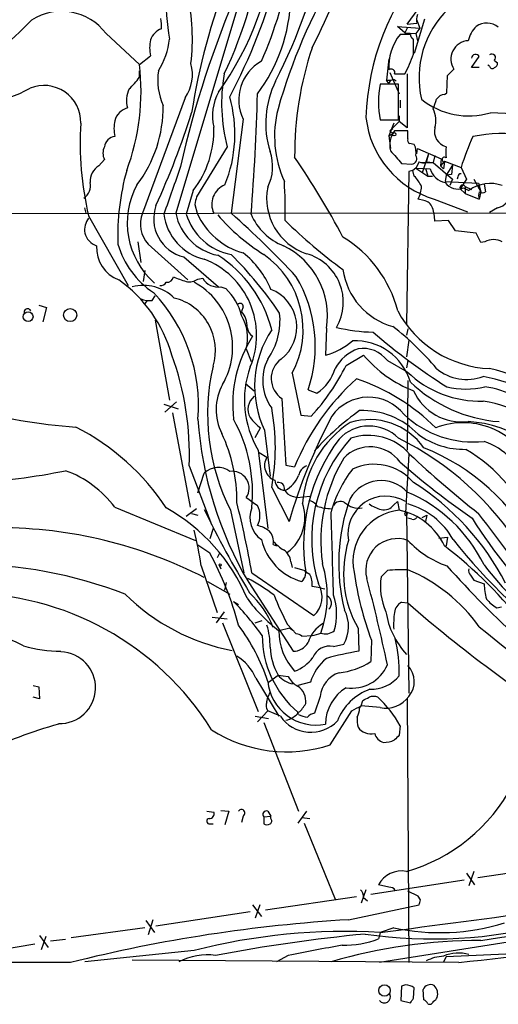
# Model space of a CAD drawing. Extents: x 4 to 1057, y 178 to 1050.
# Drawn here: x 739 to 790, y 225 to 330 of the extents above; entities that cross this region are included whole.
import ezdxf

# ---------------------------------------------------------------- set-up
doc = ezdxf.new("R2010")
doc.units = 0
doc.header["$MEASUREMENT"] = 0
doc.layers.add('MAIN', color=5, linetype='CONTINUOUS')

msp = doc.modelspace()

# ---------------------------------------------------------------- linework, layer by layer
at = {"layer": 'MAIN'}
for p, q in [((763.1853, 335.4666), (755.396, 309.3893)), ((780.1187, 329.6246), (781.304, 331.2333)), ((780.1187, 329.6246), (781.1347, 329.7093)), ((781.9813, 330.1326), (780.8807, 326.492)), ((781.1347, 330.048), (781.4733, 329.2013)), ((747.9453, 328.6086), (751.5013, 325.3066)), ((779.8647, 328.6933), (779.1027, 329.3706)), ((779.1027, 329.3706), (781.4733, 329.2013)), ((780.4573, 328.524), (779.3567, 328.524)), ((780.1187, 329.2013), (779.8647, 328.6933)), ((779.8647, 328.6933), (781.05, 328.6086)), ((781.4733, 329.2013), (781.05, 328.6086)), ((781.05, 328.6086), (781.2193, 327.8466)), ((780.796, 326.4073), (780.796, 328.016)), ((751.5013, 325.3066), (752.6867, 326.238)), ((778.1713, 325.8993), (777.9173, 323.6133)), ((786.9767, 324.968), (787.8233, 326.1533)), ((789.432, 325.73), (789.7707, 325.476)), ((751.5013, 323.952), (751.5013, 324.6293)), ((778.256, 324.46), (779.272, 322.174)), ((778.764, 324.2906), (779.8647, 324.2906)), ((780.1187, 324.2906), (780.1187, 318.5333)), ((784.4367, 324.1213), (785.114, 324.7986)), ((787.8233, 324.968), (786.9767, 324.968)), ((788.924, 325.1373), (788.7547, 325.222)), ((779.1873, 323.19), (777.24, 323.19)), ((777.9173, 323.6133), (778.3407, 323.6133)), ((778.1713, 323.2746), (777.9173, 323.6133)), ((779.1873, 319.38), (779.1873, 323.19)), ((784.352, 322.2586), (784.4367, 324.1213)), ((784.098, 322.0893), (784.352, 322.2586)), ((756.412, 321.7506), (751.84, 309.3893)), ((779.3567, 321.4966), (779.3567, 320.65)), ((762.5927, 319.4646), (761.3227, 309.3893)), ((777.24, 319.38), (779.1873, 319.38)), ((778.6793, 319.0413), (778.1713, 317.6866)), ((778.256, 318.1946), (779.272, 319.2106)), ((779.272, 319.8033), (779.272, 319.2106)), ((780.1187, 318.5333), (779.272, 319.2106)), ((778.1713, 317.6866), (778.5947, 317.9406)), ((778.256, 318.1946), (778.5947, 317.9406)), ((778.3407, 318.2793), (778.5947, 318.4486)), ((780.2033, 318.1946), (778.764, 318.1946)), ((780.2033, 317.348), (780.2033, 318.1946)), ((778.1713, 317.6866), (778.3407, 316.332)), ((780.8807, 316.7553), (780.3727, 316.84)), ((760.8993, 316.5013), (757.5973, 311.1673)), ((781.1347, 315.7393), (781.2193, 316.332)), ((781.2193, 316.332), (783.7593, 315.2313)), ((747.1833, 314.4693), (747.776, 315.1466)), ((781.3887, 314.8926), (781.05, 314.2153)), ((781.6427, 314.808), (782.4893, 314.8926)), ((782.4047, 315.7393), (781.7273, 313.7073)), ((782.066, 314.808), (782.9127, 314.808)), ((782.4047, 315.7393), (782.1507, 314.808)), ((783.082, 315.57), (782.9127, 314.808)), ((782.9127, 314.808), (784.9447, 313.03)), ((783.7593, 315.2313), (783.6747, 314.4693)), ((784.098, 314.9773), (783.6747, 314.4693)), ((784.098, 314.8926), (784.0133, 314.1306)), ((784.098, 314.9773), (785.876, 314.3)), ((779.526, 314.7233), (780.6267, 314.6386)), ((780.288, 313.8766), (780.034, 297.536)), ((780.7113, 313.9613), (780.288, 313.8766)), ((781.05, 314.2153), (780.7113, 313.9613)), ((780.8807, 313.3686), (780.7113, 313.9613)), ((781.05, 314.2153), (782.32, 313.3686)), ((781.05, 314.2153), (782.574, 314.1306)), ((782.066, 314.2153), (782.32, 313.3686)), ((783.6747, 314.4693), (784.0133, 314.1306)), ((784.9447, 314.554), (784.2673, 313.4533)), ((784.9447, 314.554), (784.86, 313.538)), ((785.876, 314.3), (786.4687, 313.03)), ((782.32, 313.3686), (782.828, 313.3686)), ((784.2673, 313.4533), (784.1827, 312.776)), ((784.1827, 312.776), (787.7387, 312.6066)), ((784.86, 313.538), (784.2673, 313.4533)), ((784.9447, 313.03), (784.6907, 312.3526)), ((785.5373, 313.284), (785.4527, 313.03)), ((786.4687, 313.03), (785.7913, 312.014)), ((787.2307, 313.03), (787.9927, 311.6753)), ((757.2587, 311.8446), (756.4967, 309.3046)), ((785.7913, 312.014), (786.2993, 311.506)), ((786.13, 312.0986), (786.7227, 311.8446)), ((786.2993, 312.268), (786.2993, 311.506)), ((786.2993, 312.268), (786.9767, 311.9293)), ((787.7387, 312.6066), (787.9927, 311.6753)), ((787.9927, 311.6753), (787.8233, 310.9133)), ((788.3313, 312.522), (788.5007, 311.6753)), ((781.8967, 310.744), (781.304, 310.9133)), ((782.9973, 310.9133), (786.5533, 309.5586)), ((786.2993, 311.506), (787.8233, 310.9133)), ((745.8287, 309.3893), (745.6593, 309.982)), ((757.428, 310.3206), (757.682, 309.3893)), ((759.46, 309.3893), (803.656, 309.474)), ((789.7707, 309.982), (788.924, 309.474)), ((511.8947, 309.3046), (759.46, 309.3893)), ((746.0827, 309.1353), (750.316, 301.6846)), ((784.5213, 308.6273), (783.082, 308.5426)), ((785.2833, 307.5266), (784.5213, 308.6273)), ((787.4847, 307.2726), (785.2833, 307.5266)), ((751.332, 306.3413), (751.6707, 304.14)), ((787.9927, 306.2566), (787.4847, 307.2726)), ((788.416, 306.3413), (787.9927, 306.2566)), ((752.4327, 306.0873), (756.666, 302.2773)), ((756.2427, 304.7326), (759.968, 301.5153)), ((752.094, 303.2933), (751.9247, 302.108)), ((757.7667, 302.362), (758.2747, 302.4466)), ((760.222, 301.5153), (760.73, 301.346)), ((752.348, 300.076), (752.094, 299.7373)), ((752.856, 300.076), (753.1947, 300.584)), ((740.7487, 299.568), (741.5953, 299.314)), ((741.5953, 299.314), (741.172, 297.79)), ((762.5927, 299.3986), (762.4233, 298.8906)), ((753.1947, 297.9593), (754.7187, 289.408)), ((771.4827, 297.1126), (771.398, 294.234)), ((780.2033, 297.028), (780.034, 296.3506)), ((780.288, 295.8426), (780.034, 294.0646)), ((762.9313, 294.9113), (763.4393, 293.5566)), ((773.5993, 293.1333), (775.462, 294.234)), ((778.002, 293.6413), (780.1187, 292.456)), ((780.2033, 293.6413), (780.034, 292.8793)), ((767.842, 292.2866), (768.7733, 287.7993)), ((762.8467, 291.186), (763.778, 290.424)), ((780.2033, 291.5246), (780.1187, 284.074)), ((766.7413, 289.5773), (767.1647, 282.4653)), ((769.5353, 290.5086), (770.4667, 290.17)), ((754.126, 288.9846), (755.65, 288.4766)), ((755.4807, 289.2386), (754.2107, 288.138)), ((755.0573, 288.0533), (756.92, 277.978)), ((768.7733, 287.7993), (769.874, 287.7146)), ((763.8627, 285.4286), (764.4553, 286.4446)), ((764.8787, 286.1906), (765.4713, 281.28)), ((764.2013, 284.074), (765.2173, 275.692)), ((764.286, 283.82), (765.1327, 283.312)), ((780.288, 283.6506), (779.9493, 277.3853)), ((756.8353, 282.3806), (759.206, 276.1153)), ((767.1647, 282.4653), (768.096, 282.296)), ((757.7667, 279.502), (758.444, 281.6186)), ((765.6407, 280.0946), (767.5033, 276.454)), ((767.842, 279.1633), (768.35, 278.994)), ((768.35, 278.994), (769.7047, 279.1633)), ((748.8767, 277.978), (757.5127, 274.422)), ((778.6793, 278.232), (779.1027, 278.5706)), ((779.1027, 278.5706), (779.272, 277.6393)), ((757.5973, 277.8086), (756.4967, 276.962)), ((757.0893, 277.3006), (757.7667, 277.1313)), ((761.238, 277.6393), (762.6773, 270.9506)), ((780.034, 277.3853), (780.288, 258.0813)), ((781.7273, 276.8773), (782.2353, 277.1313)), ((782.2353, 277.1313), (782.066, 276.454)), ((780.6267, 276.708), (780.2033, 276.7926)), ((759.3753, 275.692), (759.0367, 274.5913)), ((783.5053, 274.676), (784.4367, 274.7606)), ((784.4367, 274.7606), (784.2673, 273.8293)), ((759.0367, 273.0673), (757.7667, 273.914)), ((765.81, 273.9986), (766.1487, 273.8293)), ((760.0527, 273.0673), (759.7987, 272.5593)), ((758.1053, 271.7126), (759.7987, 266.7173)), ((760.0527, 271.7126), (760.222, 271.374)), ((767.6727, 272.136), (767.842, 271.5433)), ((763.524, 270.9506), (770.128, 266.3786)), ((768.096, 271.5433), (769.1967, 271.2046)), ((769.7047, 270.7813), (769.2813, 271.0353)), ((778.002, 271.2046), (777.3247, 270.5273)), ((786.892, 270.6966), (787.2307, 270.1886)), ((758.7827, 270.0193), (761.1533, 268.6646)), ((760.6453, 269.088), (760.8147, 269.9346)), ((763.1853, 269.9346), (767.9267, 262.5686)), ((769.0273, 270.2733), (768.858, 270.0193)), ((770.8053, 269.342), (769.9587, 269.5113)), ((787.2307, 270.1886), (788.3313, 269.7653)), ((770.8053, 269.342), (771.3133, 269.2573)), ((761.5767, 267.9026), (762.0847, 267.564)), ((779.526, 267.818), (780.2033, 267.7333)), ((760.5607, 266.802), (759.714, 265.6166)), ((789.686, 267.2253), (790.194, 267.31)), ((759.2907, 266.2093), (760.8993, 266.04)), ((760.3913, 265.6166), (764.2013, 256.134)), ((763.8627, 265.6166), (764.6247, 265.8706)), ((767.334, 265.4473), (768.2653, 264.4313)), ((767.588, 265.024), (766.4027, 264.77)), ((767.588, 265.024), (768.0113, 264.77)), ((768.858, 264.1773), (769.9587, 264.262)), ((774.8693, 265.024), (774.954, 262.5686)), ((772.2447, 263.0766), (773.3453, 263.3306)), ((776.3087, 263.754), (776.224, 261.468)), ((765.302, 259.2666), (766.318, 260.0286)), ((766.318, 260.0286), (767.4187, 259.8593)), ((763.9473, 259.69), (766.4027, 255.626)), ((769.7893, 259.2666), (768.4347, 258.928)), ((740.156, 258.928), (740.7487, 258.7586)), ((740.7487, 258.7586), (740.8333, 257.4886)), ((765.4713, 258.2506), (765.2173, 257.658)), ((740.8333, 257.4886), (740.156, 257.658)), ((765.1327, 257.15), (765.2173, 257.658)), ((770.8053, 257.7426), (770.2127, 255.9646)), ((775.208, 256.7266), (775.3773, 257.3193)), ((780.1187, 257.4886), (780.288, 229.2946)), ((764.1167, 255.0333), (765.2173, 256.2186)), ((766.572, 255.626), (765.2173, 256.2186)), ((768.5193, 255.7953), (768.4347, 256.0493)), ((771.906, 252.578), (774.192, 256.2186)), ((775.0387, 256.4726), (775.208, 256.7266)), ((777.24, 256.5573), (775.208, 256.7266)), ((763.8627, 255.626), (765.302, 255.372)), ((764.794, 254.9486), (768.5193, 245.466)), ((779.3567, 254.61), (779.272, 253.594)), ((758.698, 245.466), (759.46, 245.3813)), ((760.222, 245.5506), (761.0687, 245.466)), ((761.0687, 245.466), (760.6453, 244.0266)), ((765.2173, 245.466), (765.556, 244.958)), ((769.366, 245.466), (768.4347, 244.196)), ((762.5927, 244.958), (762.4233, 244.2806)), ((764.794, 244.8733), (765.556, 244.958)), ((764.794, 244.8733), (764.794, 244.1113)), ((765.556, 244.704), (765.556, 244.958)), ((768.858, 244.7886), (769.7047, 244.704)), ((759.0367, 244.1113), (759.3753, 244.1113)), ((769.112, 244.196), (772.414, 236.068)), ((787.2307, 239.0313), (786.7227, 237.5073)), ((797.6447, 239.7933), (787.654, 238.354)), ((786.2147, 238.1), (776.224, 236.576)), ((836.93, 238.7773), (777.1553, 229.2946)), ((786.4687, 238.862), (787.3153, 237.592)), ((775.716, 237.084), (775.208, 235.6446)), ((778.1713, 237.338), (777.0707, 237.592)), ((781.304, 236.4066), (780.2033, 236.9146)), ((774.7, 236.322), (764.9633, 234.8826)), ((775.462, 236.2373), (775.8853, 235.8986)), ((781.558, 235.9833), (781.304, 236.4066)), ((763.6087, 235.4753), (764.54, 234.2053)), ((764.3707, 235.4753), (763.8627, 234.036)), ((773.8533, 233.8666), (781.3887, 235.4753)), ((752.1787, 233.782), (753.11, 232.512)), ((752.9407, 233.8666), (752.4327, 232.258)), ((763.3547, 234.7133), (753.2793, 233.1893)), ((752.094, 233.02), (744.22, 231.9193)), ((778.6793, 233.02), (777.24, 232.512)), ((740.8333, 232.1733), (741.7647, 230.9033)), ((741.5107, 232.0886), (741.0027, 230.6493)), ((743.6273, 231.75), (742.0187, 231.5806)), ((777.1553, 232.1733), (777.0707, 231.8346)), ((777.24, 232.512), (777.1553, 232.1733)), ((740.3253, 231.242), (729.488, 229.464)), ((757.3433, 230.5646), (745.6593, 229.3793)), ((785.622, 229.2946), (750.7393, 229.5486)), ((767.4187, 230.0566), (766.1487, 229.3793)), ((784.2673, 229.8873), (784.0133, 229.3793)), ((794.8507, 230.3953), (784.2673, 229.8873)), ((779.526, 226.7546), (779.4413, 225.2306)), ((779.9493, 226.924), (779.526, 226.7546)), ((780.796, 225.4846), (780.8807, 226.5853)), ((781.8967, 225.3153), (781.812, 226.416)), ((779.4413, 225.2306), (780.4573, 224.9766))]:
    msp.add_line(p, q, dxfattribs=at)
for centre, radius in [((778.7458, 317.85), 0.1763), ((744.1057, 298.5117), 0.7004), ((739.6178, 298.3413), 0.5222), ((760.1373, 271.7974), 0.1197), ((777.6974, 226.2989), 0.6171)]:
    msp.add_circle(centre, radius, dxfattribs=at)
for centre, radius, start, end in [((782.3867, 332.5902), 28.0435, 168.687343, 189.387487), ((732.8331, 341.7282), 33.3478, 324.458368, 355.200474), ((721.1067, 343.2557), 43.7755, 334.326923, 353.782392), ((712.3167, 350.8936), 60.3126, 333.017451, 348.402465), ((696.1346, 364.7966), 82.8987, 332.940424, 341.392715), ((720.9263, 344.7529), 47.6157, 336.341291, 349.583664), ((802.7796, 318.7011), 27.0797, 139.899305, 178.025759), ((705.1548, 351.4515), 63.3479, 332.126761, 344.908905), ((825.186, 303.8102), 61.206, 149.408688, 164.112506), ((823.36, 309.9333), 67.0524, 158.475004, 171.242683), ((858.3622, 291.484), 104.9863, 156.498323, 167.40081), ((734.6458, 328.1079), 22.5233, 353.072534, 12.133276), ((749.8931, 332.8546), 17.7872, 323.09686, 358.322816), ((743.1906, 325.0409), 5.9444, 36.882813, 122.614015), ((783.5054, 329.9634), 2.3843, 163.499393, 186.117808), ((791.5452, 323.8833), 10.1665, 133.700356, 193.086915), ((704.3818, 364.8258), 49.7715, 304.44876, 315.673279), ((749.9812, 329.3708), 3.8991, 356.261973, 12.538849), ((788.6145, 327.7741), 1.9558, 50.624644, 125.286013), ((754.5348, 327.2685), 1.9634, 109.729793, 160.270207), ((783.7324, 325.0732), 5.5727, 141.739695, 183.695689), ((780.9061, 328.4563), 0.4539, 171.421795, 255.960695), ((789.8923, 327.0358), 3.3538, 135.879471, 166.009749), ((756.8759, 327.0846), 4.2739, 168.573597, 191.425089), ((747.2109, 328.743), 7.5429, 326.949766, 354.469143), ((786.7486, 325.8863), 1.9634, 93.229201, 213.640697), ((804.1639, 315.641), 36.0687, 161.501958, 180.381883), ((765.8517, 331.7192), 15.8603, 332.070952, 340.432419), ((787.4282, 325.9276), 0.455, 29.737072, 172.879669), ((789.178, 326.0263), 0.3875, 310.604502, 130.604502), ((727.7787, 322.3855), 23.9018, 339.362704, 7.019822), ((752.8435, 324.2001), 4.3283, 325.533406, 15.974489), ((766.8381, 321.5241), 4.7186, 119.145298, 205.87864), ((789.3219, 325.4083), 0.4539, 284.039305, 8.578205), ((760.3085, 323.6559), 6.8448, 171.824203, 203.706067), ((778.6167, 321.1735), 18.3231, 170.205278, 194.772975), ((778.4253, 324.443), 0.3714, 335.774365, 133.145356), ((789.2082, 325.1433), 0.2843, 181.209443, 321.928805), ((746.504, 327.1709), 5.9443, 310.960418, 327.213288), ((775.0848, 319.0281), 10.0811, 153.485275, 197.519921), ((786.69, 321.285), 9.6401, 168.602647, 191.397354), ((778.6181, 323.2042), 0.4523, 45.824085, 171.045813), ((732.2038, 336.541), 15.7385, 263.489551, 298.930669), ((741.3102, 319.1346), 3.9269, 358.638573, 112.34466), ((753.1606, 321.4289), 3.0311, 155.580137, 194.890383), ((764.4003, 319.8416), 5.0896, 150.55854, 193.910921), ((542.1665, 327.4041), 222.0118, 355.323775, 358.650115), ((747.3681, 317.8677), 14.3448, 337.755345, 16.056661), ((786.6971, 327.8801), 8.076, 231.255098, 286.632446), ((529.082, 405.7233), 267.7348, 341.453843, 341.683026), ((784.1828, 320.9883), 1.1042, 94.404277, 147.518859), ((750.7424, 318.7843), 1.9344, 105.320062, 164.682794), ((740.4423, 320.6973), 13.6006, 322.603502, 0.870809), ((675.2084, 345.949), 85.8515, 335.418598, 342.506332), ((777.7492, 317.6352), 11.8008, 165.6232, 204.316054), ((780.012, 319.3006), 3.1644, 345.96727, 23.557115), ((788.2912, 293.5967), 26.555, 60.703575, 88.451714), ((778.3094, 316.879), 33.144, 176.259393, 193.511353), ((753.0259, 318.4486), 4.2347, 168.46638, 191.532294), ((785.9321, 320.7638), 10.2784, 186.310705, 253.409411), ((748.8773, 318.3129), 10.5871, 322.34103, 1.651384), ((780.6687, 316.713), 2.4131, 142.121893, 195.257201), ((778.1709, 318.3644), 0.1899, 296.619015, 333.380985), ((784.7424, 318.1401), 1.7063, 166.677188, 253.832743), ((790.4084, 301.0903), 16.8309, 63.574554, 101.176609), ((749.0444, 316.3336), 1.2794, 97.531611, 172.468389), ((780.542, 317.1787), 0.3787, 153.441716, 243.441716), ((813.1661, 305.699), 28.6134, 155.418083, 162.506752), ((749.0464, 315.8239), 1.4397, 151.932663, 208.063825), ((760.8717, 314.3865), 4.8722, 333.115193, 19.256082), ((1117.6098, 611.727), 450.0132, 221.069845, 221.299027), ((779.187, 315.9086), 1.8935, 349.698943, 26.560992), ((1080.567, 315.9086), 296.3003, 179.885389, 180.114592), ((689.4596, 262.0715), 95.0141, 28.117118, 34.144069), ((780.5589, 315.2313), 0.5966, 276.5258, 34.593107), ((781.9389, 316.3744), 1.5807, 249.629778, 277.700518), ((784.092, 315.1406), 0.248, 45.016338, 271.385918), ((748.14, 312.8353), 1.8935, 120.34879, 184.361573), ((774.7556, 307.0583), 25.5587, 164.330752, 182.177242), ((2024.985, -132.6448), 1345.5118, 160.5953597, 160.8245479), ((784.5779, 314.7516), 2.0979, 197.217984, 259.141603), ((744.5939, 312.3724), 1.6885, 305.512432, 10.886681), ((717.3137, 309.6865), 49.7776, 358.780731, 3.558413), ((778.1572, 310.6689), 3.8348, 24.645013, 44.748556), ((785.5374, 313.6469), 1.6578, 215.198991, 290.943966), ((785.8336, 313.3263), 0.2993, 81.856362, 188.124688), ((758.779, 308.359), 8.565, 151.565135, 228.556565), ((761.4679, 310.3629), 2.2315, 111.630722, 205.868037), ((771.3681, 311.0052), 6.2626, 169.157114, 251.355587), ((778.6368, 312.2998), 3.0061, 332.533077, 359.393879), ((786.0453, 312.141), 0.284, 26.565051, 206.565051), ((788.9725, 308.7961), 3.7888, 69.833171, 126.427411), ((788.6284, 311.2943), 0.8907, 154.674936, 205.325064), ((788.162, 312.3102), 0.7196, 241.921424, 298.078576), ((789.4343, 311.7259), 1.776, 280.918303, 1.100155), ((969.2163, 268.4132), 215.8947, 168.578089, 168.807241), ((781.7781, 309.6489), 1.1015, 17.602583, 83.818923), ((757.2399, 308.8191), 4.2064, 160.31539, 256.286519), ((777.6275, 308.3222), 5.459, 2.313892, 17.701087), ((747.9261, 307.5361), 2.282, 143.88033, 186.630485), ((754.7776, 308.2124), 3.1646, 158.167323, 222.184905), ((759.7497, 309.9916), 5.6655, 186.964833, 256.675572), ((761.0157, 310.5217), 5.7327, 191.392845, 258.607155), ((762.5083, 311.1675), 6.2936, 197.217384, 259.141603), ((764.6903, 312.5542), 7.6898, 204.303607, 254.170459), ((776.6256, 323.676), 22.1197, 220.808695, 237.663542), ((696.2227, 235.7174), 98.3136, 42.879715, 48.534653), ((769.1719, 311.7082), 6.2161, 202.747631, 248.668265), ((805.7505, 347.8959), 55.1129, 225.439676, 233.877498), ((747.601, 307.8204), 2.0175, 195.755028, 250.552876), ((766.5236, 295.7466), 12.9869, 14.395454, 58.750693), ((789.3473, 304.6265), 1.9514, 61.491238, 118.506182), ((750.6041, 305.7187), 3.6802, 176.895648, 249.246067), ((757.9775, 308.5635), 9.1054, 195.780306, 237.052027), ((763.2815, 298.444), 8.3085, 350.778928, 64.099872), ((755.3157, 296.34), 8.7191, 337.219897, 68.974331), ((752.8235, 293.7331), 13.2131, 14.061064, 57.703246), ((730.0502, 273.9469), 44.0617, 34.212661, 44.785942), ((756.6253, 297.541), 9.6746, 22.615355, 51.916417), ((759.1538, 296.9172), 9.8452, 331.943466, 55.047933), ((767.8949, 299.8759), 5.3997, 330.259594, 74.190301), ((780.5618, 304.3849), 7.3702, 187.852171, 254.52029), ((740.6898, 290.1828), 14.8463, 15.835451, 54.552542), ((754.4646, 302.7007), 0.6827, 262.88123, 352.872902), ((758.8654, 310.4851), 8.7055, 244.678023, 254.211275), ((756.8355, 303.7161), 1.6434, 258.102723, 304.515885), ((759.955, 303.4585), 1.9615, 211.056935, 277.823578), ((755.6323, 295.1706), 14.6638, 341.462497, 30.513447), ((751.9548, 297.0302), 4.6469, 45.243246, 105.163415), ((753.7873, 302.3619), 0.6826, 262.88019, 330.261365), ((753.5768, 295.0859), 7.8939, 329.68416, 61.501281), ((756.4984, 296.9195), 6.1238, 14.640555, 46.289551), ((763.9937, 297.2238), 4.3292, 307.961578, 68.846185), ((752.5595, 302.2338), 2.1781, 245.916786, 277.82393), ((740.1828, 288.8246), 17.6435, 355.290484, 43.290169), ((753.8737, 294.7366), 5.7547, 342.942948, 76.401799), ((739.5616, 298.8095), 0.3787, 25.969511, 207.167288), ((762.254, 299.4268), 0.3399, 355.240558, 138.363661), ((789.4135, 304.466), 11.6816, 208.036163, 267.598415), ((760.6524, 297.3204), 2.3668, 357.01864, 41.562371), ((758.253, 296.0573), 4.8166, 346.235819, 30.023449), ((759.4138, 297.9311), 7.1175, 324.62515, 6.374239), ((764.2435, 297.3243), 1.2341, 185.906937, 239.04341), ((774.7838, 290.892), 10.9642, 146.501682, 205.391091), ((776.8658, 314.8464), 18.1612, 256.360955, 268.776461), ((760.784, 274.14), 29.2023, 39.70285, 52.41716), ((774.805, 289.0296), 13.3313, 147.124579, 187.125283), ((820.6528, 348.0019), 67.7082, 229.274979, 237.579003), ((769.6036, 301.1043), 7.1008, 284.637644, 311.156094), ((776.4169, 290.6338), 4.5489, 109.89013, 151.639443), ((774.5607, 289.6171), 6.1475, 16.424465, 92.647888), ((775.3743, 291.6583), 3.292, 37.040116, 98.824234), ((725.7277, 283.5655), 31.1302, 357.818637, 20.041838), ((769.8033, 291.5388), 5.1179, 153.647232, 215.57607), ((768.1584, 291.7231), 2.5715, 125.730381, 236.558973), ((785.5561, 302.7269), 13.1917, 220.07634, 248.848109), ((781.62, 287.9203), 22.8282, 167.017837, 206.767093), ((773.0909, 289.4059), 10.366, 159.92514, 210.954941), ((752.9215, 303.3592), 23.0682, 317.297658, 333.685984), ((767.9411, 294.0786), 4.6536, 302.869124, 343.983235), ((786.4687, 296.6177), 4.9968, 229.917096, 290.844457), ((783.5686, 270.8022), 22.6351, 46.136833, 76.314188), ((791.8897, 272.5955), 25.6951, 131.988953, 157.819673), ((767.8795, 271.2407), 21.5605, 44.843471, 71.55816), ((787.848, 300.3996), 11.0834, 225.783373, 272.061516), ((784.9615, 274.4164), 17.8367, 46.204834, 79.38658), ((765.4082, 288.3951), 5.7002, 151.656832, 206.496275), ((791.1322, 302.53), 15.454, 226.310387, 265.575532), ((786.384, 298.8483), 8.255, 255.749967, 284.250033), ((786.6348, 279.2047), 11.7781, 47.468485, 81.30177), ((764.8711, 288.4467), 1.7641, 128.290029, 210.728697), ((775.9909, 284.9208), 4.8101, 38.026569, 144.491954), ((785.9537, 292.7303), 5.6499, 204.092125, 276.956591), ((749.1014, 346.2841), 59.9146, 254.454431, 265.814037), ((743.1878, 284.328), 22.8485, 349.322471, 10.677283), ((785.4276, 273.1227), 16.444, 44.17609, 80.128686), ((797.094, 290.0316), 39.4169, 183.863068, 210.654364), ((747.1252, 279.467), 16.4741, 354.518434, 28.690954), ((767.4618, 290.5514), 5.0897, 216.201428, 233.792944), ((824.8348, 259.7349), 59.7196, 152.061859, 163.742178), ((792.0586, 264.4292), 29.323, 125.48062, 138.159781), ((775.2816, 279.9092), 8.4016, 44.207685, 91.656716), ((787.1932, 295.7649), 10.8196, 226.751583, 276.038027), ((733.1267, 263.8514), 25.4731, 33.452448, 62.907144), ((780.2808, 277.544), 11.3705, 123.393362, 175.675961), ((776.0531, 282.2397), 4.4113, 44.725394, 136.802246), ((776.08, 280.2198), 7.1212, 35.232673, 106.792108), ((786.1048, 279.0894), 7.9203, 17.334993, 111.774677), ((785.9946, 274.7644), 12.3743, 22.935397, 87.019579), ((745.4298, 278.7445), 16.4875, 359.10165, 25.53633), ((787.8234, 273.9563), 18.7708, 142.975224, 188.952426), ((785.9881, 274.5206), 16.0717, 137.666503, 197.210323), ((775.9784, 279.8296), 5.8232, 41.008118, 108.742672), ((764.6463, 255.9805), 32.7667, 32.12753, 63.655082), ((786.228, 292.4913), 8.3341, 233.7846, 271.072533), ((776.1718, 280.4707), 3.9482, 36.227, 135.717301), ((773.1085, 262.4913), 23.5388, 27.858157, 68.077635), ((786.2617, 278.6687), 6.666, 13.846332, 71.912419), ((766.5346, 282.4217), 1.6607, 147.581729, 250.465233), ((788.0752, 274.3746), 17.1854, 148.994047, 188.05471), ((856.1711, 364.1295), 110.5543, 226.715494, 231.75732), ((777.9636, 269.7278), 16.7078, 19.984689, 59.736355), ((759.8947, 280.1672), 2.0521, 52.169585, 134.98618), ((769.8316, 281.1318), 1.3328, 110.447363, 169.940471), ((776.604, 277.0997), 5.4628, 39.882652, 115.21547), ((838.1957, 350.2728), 89.5213, 228.908578, 235.166191), ((730.2113, 347.9256), 67.4017, 272.768887, 281.481145), ((739.6801, 271.0672), 11.5038, 36.923091, 69.93281), ((761.4256, 279.9986), 1.81, 326.288862, 98.652542), ((765.4534, 282.6596), 3.3282, 299.257598, 337.101378), ((784.7033, 273.9712), 13.1853, 142.258027, 164.61187), ((767.1224, 280.8991), 1.1439, 182.129253, 267.875752), ((766.3773, 279.9846), 0.6346, 346.883564, 103.116436), ((777.3186, 277.0172), 3.8004, 42.539806, 150.140863), ((766.2939, 257.4949), 27.2814, 26.928347, 57.888139), ((975.2073, 574.9322), 364.1985, 234.348186, 234.57736), ((768.1527, 280.4196), 1.2941, 206.576931, 256.108716), ((777.8432, 275.1123), 4.0491, 58.658642, 189.815681), ((773.8561, 264.7595), 16.0954, 25.928886, 67.102008), ((744.6407, 260.4897), 19.9434, 22.872395, 60.768008), ((654.1231, 251.5345), 111.1105, 10.06387, 14.037969), ((766.1487, 276.835), 2.8301, 158.040314, 235.359265), ((762.2113, 277.089), 2.1796, 330.94897, 29.048732), ((764.4929, 276.8938), 4.6982, 307.208929, 18.715315), ((768.9859, 276.8362), 1.9886, 38.076638, 66.171495), ((772.1285, 282.7948), 4.9881, 251.567231, 268.416961), ((773.0148, 277.6958), 0.8927, 62.280921, 149.617437), ((793.0019, 271.9833), 20.2035, 159.951669, 194.363715), ((774.9428, 280.0171), 2.1524, 225.34446, 279.355544), ((778.5224, 281.9479), 4.3904, 235.801392, 254.16915), ((777.6268, 278.9785), 1.2904, 256.460226, 324.653307), ((778.0564, 270.6357), 7.9753, 29.036183, 74.38371), ((849.1615, 321.2157), 100.6041, 205.613948, 211.377301), ((-1450.3779, 209.525), 2223.407, 1.5219861, 1.7511693), ((779.7914, 272.1944), 5.4696, 95.449072, 192.234644), ((777.9293, 270.9771), 6.7962, 24.814238, 78.605249), ((779.9916, 277.242), 0.1494, 106.445806, 73.517423), ((780.7961, 277.0466), 0.3786, 243.421413, 333.434949), ((638.2916, 160.5145), 189.6666, 34.54735, 38.006006), ((762.919, 271.8067), 4.3904, 55.801392, 74.16915), ((830.2701, 303.6286), 50.8642, 211.843473, 226.52567), ((736.4753, 227.8694), 47.9072, 62.705279, 89.952161), ((720.6451, 266.2018), 37.8634, 8.368801, 14.250945), ((763.9841, 274.2436), 1.8422, 352.357676, 40.416433), ((770.5569, 275.9753), 6.1936, 193.717417, 254.079637), ((769.1538, 277.1733), 4.3845, 220.302505, 239.229875), ((785.247, 270.8998), 11.9257, 162.821751, 209.518315), ((779.0719, 271.231), 3.3856, 70.477545, 194.942536), ((787.5608, 281.157), 9.9746, 222.47075, 251.234453), ((756.5067, 237.5173), 45.6053, 37.229013, 52.770987), ((834.4547, 313.739), 63.1035, 218.441492, 234.315081), ((728.3995, 256.4919), 34.8336, 14.753383, 28.414364), ((766.0215, 272.0089), 1.6561, 4.401624, 57.524827), ((732.9003, 224.9554), 46.9267, 68.659622, 90.134672), ((759.7991, 268.4952), 11.7831, 340.262997, 17.133974), ((865.8589, 344.53), 109.2966, 221.777264, 233.675365), ((814.5643, 291.7415), 32.9536, 217.24469, 234.170342), ((768.4995, 270.8504), 0.782, 312.44519, 26.932033), ((767.9258, 269.7651), 2.0487, 352.883656, 29.73725), ((808.4372, 275.852), 34.3308, 188.065361, 200.633886), ((784.0974, 269.5536), 6.8423, 171.818739, 203.712183), ((779.8225, 252.5394), 18.7538, 88.836515, 95.570692), ((773.1765, 254.6953), 18.0205, 35.630819, 67.049565), ((787.3154, 271.1623), 0.6294, 160.344339, 227.723862), ((751.9093, 249.6872), 23.5059, 53.489295, 61.568395), ((768.3875, 268.3711), 2.6456, 311.138049, 31.801306), ((605.9116, 224.9579), 175.8507, 11.870115, 14.961747), ((797.7124, 270.4221), 9.4041, 184.004921, 193.940046), ((732.9566, 237.8115), 30.9382, 31.957053, 90.308535), ((765.6483, 284.5895), 22.3424, 225.460411, 259.057811), ((756.3632, 261.3963), 10.15, 21.453291, 47.11959), ((790.6195, 278.0427), 26.4737, 200.942898, 208.409475), ((771.1243, 267.7135), 0.8986, 312.966018, 60.462327), ((766.2921, 266.5419), 6.2919, 343.643195, 18.900599), ((737.3801, 244.5484), 33.6288, 35.888681, 43.985066), ((776.3746, 277.8866), 16.4768, 215.830386, 232.756074), ((780.1125, 266.5979), 1.3538, 115.673515, 174.940065), ((873.7844, 374.6676), 142.0998, 228.809952, 238.044229), ((791.9291, 270.9926), 4.3845, 220.302505, 239.229875), ((770.0697, 265.2281), 3.7855, 329.917009, 27.418623), ((786.9091, 268.3561), 9.2085, 189.716207, 221.702831), ((787.6096, 265.4049), 8.9424, 171.560731, 182.984534), ((745.9522, 253.1338), 20.2436, 17.886647, 37.162951), ((757.9708, 263.1302), 7.5018, 358.94442, 17.312517), ((772.7116, 262.6382), 3.2911, 118.444842, 164.819851), ((733.1857, 251.5798), 13.0225, 62.791322, 96.598385), ((775.4816, 264.3086), 10.857, 180.245924, 229.528927), ((772.7541, 264.7697), 6.3514, 179.997294, 222.828144), ((768.206, 263.4744), 0.9587, 47.151439, 86.453861), ((769.4082, 268.1149), 3.892, 278.131352, 292.378774), ((771.3922, 265.8749), 1.4487, 249.717522, 310.302312), ((1013.0714, 542.0598), 356.9198, 230.869504, 233.485091), ((743.1784, 276.6201), 14.0516, 253.297788, 269.759018), ((767.9161, 264.4417), 1.8731, 270.324237, 329.818424), ((763.9056, 260.3216), 15.371, 358.592349, 13.551393), ((742.9923, 258.674), 3.8298, 268.132614, 88.131118), ((772.4587, 263.3858), 6.9985, 183.225697, 208.665997), ((771.833, 261.2042), 1.9171, 77.599236, 158.997251), ((779.9189, 231.6633), 31.3016, 99.12652, 105.63533), ((759.1473, 257.6318), 5.2227, 23.20925, 57.994617), ((766.6716, 264.4161), 4.2122, 289.764629, 323.173357), ((774.6612, 257.853), 5.0729, 128.79757, 163.819716), ((772.1103, 267.7904), 7.5429, 275.530857, 303.050234), ((774.2237, 262.7293), 4.1031, 261.246831, 337.048757), ((768.2869, 261.5745), 2.5033, 218.137558, 261.726825), ((773.8029, 257.4273), 3.0142, 108.684412, 173.995471), ((778.4201, 259.3468), 2.4622, 319.343178, 43.594634), ((770.3898, 259.8801), 5.1995, 185.837238, 281.180698), ((769.4078, 260.8324), 2.2144, 206.068631, 243.931369), ((776.2205, 262.4566), 3.9528, 268.822935, 320.532016), ((767.3059, 257.2065), 1.9883, 353.47619, 55.408366), ((775.9527, 254.7744), 4.5547, 121.110889, 179.938361), ((778.1015, 253.021), 5.8241, 109.688765, 158.89645), ((765.9421, 256.754), 0.9011, 153.929748, 216.452783), ((766.5724, 258.4197), 3.0674, 309.397568, 332.020577), ((691.046, 426.8286), 189.3282, 296.45046, 296.679656), ((776.5203, 256.4297), 1.3136, 69.236183, 110.759739), ((769.1223, 249.0958), 11.6254, 28.315376, 47.434996), ((777.8589, 259.4774), 2.985, 258.033541, 324.466562), ((766.6832, 257.4799), 2.3276, 281.938481, 322.076009), ((769.5661, 257.7992), 2.2608, 242.418273, 267.074191), ((770.6171, 254.3392), 1.675, 103.971531, 134.136456), ((647.71, 510.4526), 283.9588, 296.450451, 296.679652), ((772.7818, 256.5878), 2.2598, 332.413275, 357.077961), ((755.7879, 207.9978), 48.5335, 105.441916, 115.926742), ((769.828, 257.8674), 3.9528, 214.543161, 315.928641), ((778.1329, 255.245), 3.3613, 174.942766, 193.846069), ((767.2297, 266.596), 14.7774, 237.114001, 288.448313), ((776.286, 255.4871), 1.7613, 216.452856, 281.837557), ((777.903, 254.0878), 1.297, 194.489474, 255.520185), ((777.6797, 255.2535), 2.4236, 267.611596, 296.576681), ((906.0179, 126.3401), 179.6053, 134.885409, 135.114591), ((774.8853, 256.9489), 18.6427, 286.032234, 332.220117), ((759.0004, 245.1968), 0.4952, 264.390726, 21.872304), ((762.4052, 245.2785), 0.3713, 300.328633, 149.671367), ((765.0649, 245.1273), 0.3714, 65.774365, 223.155907), ((758.9944, 244.4077), 0.2993, 98.143638, 278.121983), ((765.2444, 244.4461), 0.4044, 304.126202, 39.613322), ((765.1327, 244.746), 0.7194, 241.913927, 298.079046), ((779.4928, 236.3754), 2.7105, 78.482371, 153.330015), ((774.4762, 236.334), 0.9906, 354.397613, 49.212375), ((-390.3061, 9124.8912), 8968.6996, 277.4799991, 277.70918169), ((778.256, 236.6607), 0.6826, 29.738635, 97.12814), ((-506.5565, 9124.3188), 8986.3866, 278.28265867, 278.51184073), ((654.4659, 278.0568), 133.8752, 341.453843, 341.683013), ((783.3816, 73.0633), 161.0854, 93.391061, 104.10128), ((612.4904, 1787.2828), 1567.5783, 276.3409837, 277.7535488), ((782.8644, 281.9753), 50.157, 261.708509, 284.624277), ((783.6376, 255.8708), 23.3825, 257.757411, 287.150488), ((773.4846, 168.2643), 64.3574, 86.654759, 104.525295), ((793.8982, 47.3241), 185.9181, 95.638546, 100.621641), ((788.0864, 173.8597), 57.8057, 90.092874, 106.167414), ((773.4393, 241.1799), 10.0261, 268.49515, 291.235149), ((1045.4741, -1208.7271), 1465.4055, 100.7088025, 100.9379839), ((758.7836, 223.3834), 6.7266, 82.777362, 116.953221), ((784.2438, 225.4583), 4.5196, 92.92337, 117.588436), ((785.5894, 226.5135), 3.8007, 72.651551, 114.499599), ((667.004, -34807.397), 35036.7765, 89.87386678, 90.12613322), ((779.806, 225.08), 1.8496, 54.475286, 85.55639), ((782.6031, 226.072), 0.8627, 62.80819, 156.498786), ((782.1066, 225.9216), 1.2789, 344.00968, 45.855381), ((777.6796, 225.6117), 0.6481, 216.012426, 27.205554), ((653.6382, 309.8979), 152.6261, 326.192728, 326.421931), ((781.6006, 224.5959), 0.778, 22.371722, 67.628278), ((782.6166, 225.8654), 0.778, 292.371723, 337.628278), ((782.5317, 225.2166), 0.3875, 236.88812, 349.502061)]:
    msp.add_arc(centre, radius, start, end, dxfattribs=at)

doc.saveas('drawing.dxf')
